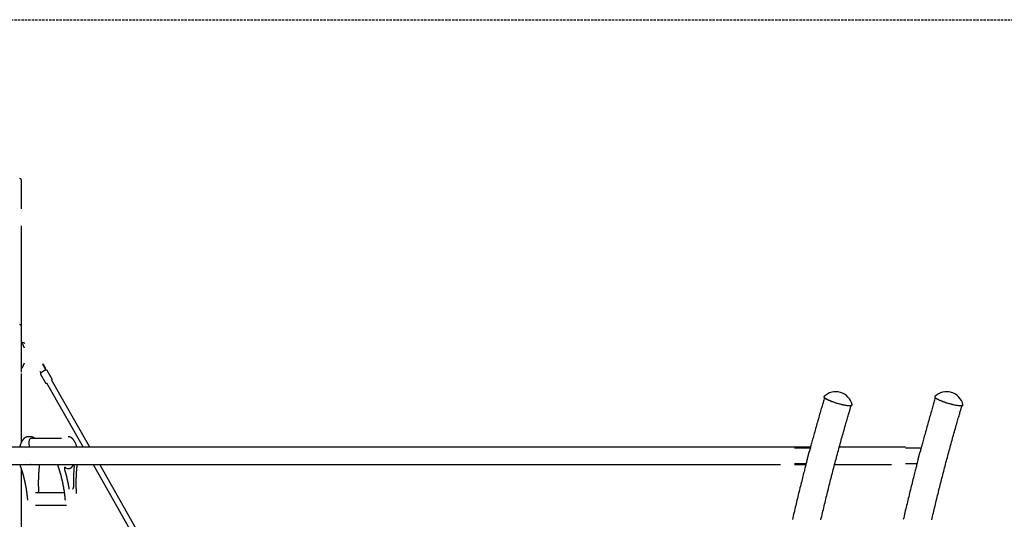
# Model space of a CAD drawing. Extents: x -4668 to 12200, y -2050 to 1923.
# Drawn here: x 6879 to 9579, y 382 to 1752 of the extents above; entities that cross this region are included whole.
import ezdxf

# ---------------------------------------------------------------- set-up
doc = ezdxf.new("R2010")
doc.units = 0
doc.linetypes.add('HIDDEN', pattern=[9.525, 6.35, -3.175])

msp = doc.modelspace()

# ---------------------------------------------------------------- linework, layer by layer
at = {"linetype": 'HIDDEN'}
msp.add_line((5188.5, 1752.4), (12099.5, 1752.4), dxfattribs=at)
at = {"color": 7, "linetype": 'Continuous'}
for p, q in [((6883.3, 1313), (6883.3, 1233.1)), ((6883.3, 1186.6), (6883.3, 1182.5)), ((6883.3, 1182.5), (6883.3, 912.3)), ((6883.3, 912.3), (6883.3, 832.4)), ((6883.8, 866.8), (6883.3, 866.5)), ((6883.8, 866.3), (6883.3, 866.3)), ((6884.6, 866.8), (6883.8, 866.8)), ((6883.8, 866.8), (6883.8, 866.3)), ((6884.8, 867), (6884.6, 866.8)), ((6884.6, 866.2), (6884.6, 866.8)), ((6884.8, 866.2), (6884.8, 867)), ((6893, 851.1), (6887.5, 863.9)), ((6883.3, 832.4), (6883.3, 785.9)), ((6887.5, 798.7), (6893, 811.5)), ((6883.3, 796.3), (6883.8, 796.3)), ((6936.9, 784.3), (6937.5, 783.1)), ((6936.9, 784.3), (6937.5, 783.1)), ((6949.6, 796.3), (6942.6, 808.8)), ((6949.5, 796.4), (6943, 807.8)), ((6943.3, 807.4), (6949.9, 795.8)), ((6948.8, 795.5), (6949.3, 795.8)), ((6951.4, 791), (6948.9, 795.5)), ((6949.3, 794.8), (6949.7, 795.1)), ((6949.7, 795.1), (6949.7, 795.1)), ((6951.4, 791), (6950.8, 792.2)), ((6951.4, 791), (6950.9, 791.9)), ((6968.2, 766.6), (6954.6, 790.5)), ((6883.3, 781.8), (6883.3, 591.8)), ((6936.4, 780.1), (6949.9, 756.2)), ((6952.6, 756.6), (7053.1, 580)), ((7071.5, 580), (6966.5, 764.5)), ((6967, 763.7), (6967.3, 764)), ((9085, 717.2), (9085.9, 715.6)), ((9389, 717.2), (9389.9, 715.6)), ((9159.6, 693.7), (9161.2, 694.5)), ((9463.6, 693.7), (9465.2, 694.5)), ((6909.1, 608.4), (6903.1, 608.4)), ((6994.4, 603.4), (6908.8, 603.4)), ((7427.3, 580), (6853.2, 580)), ((6904.7, 591.6), (6905.7, 580)), ((7033.9, 587.1), (7032.5, 590.4)), ((8301.3, 580), (7427.3, 580)), ((8875.4, 580), (8301.3, 580)), ((9004.4, 580), (8875.4, 580)), ((9048, 580), (9004.4, 580)), ((9047.2, 577.1), (9004.4, 577.1)), ((9179.4, 580), (9127, 580)), ((9308.4, 580), (9179.4, 580)), ((9351.2, 577.1), (9308.4, 577.1)), ((6853.2, 532), (7427.3, 532)), ((6883.3, 521.2), (6883.3, 195.8)), ((7011.7, 521), (7012.6, 521)), ((7014.2, 531), (7014.3, 531)), ((7080.4, 532), (7242, 247.8)), ((7261.6, 245.8), (7098.8, 532)), ((7427.3, 532), (8301.3, 532)), ((8301.3, 532), (8875.4, 532)), ((8875.4, 532), (8966, 532)), ((9004.4, 534.9), (9036, 534.9)), ((9004.4, 532), (9035.3, 532)), ((9114, 532), (9179.4, 532)), ((9179.4, 532), (9270, 532)), ((9308.4, 534.9), (9340, 534.9)), ((7001.6, 454.8), (6923, 454.8)), ((6923, 420.8), (7008.1, 420.8))]:
    msp.add_line(p, q, dxfattribs=at)
for points in [[(6935, 787.6), (6935.1, 787.4), (6935.1, 787.3), (6935.2, 787.2), (6935.3, 787), (6935.4, 786.9), (6935.4, 786.8), (6935.5, 786.6), (6935.6, 786.5), (6935.7, 786.4), (6935.8, 786.2), (6935.8, 786.1), (6935.9, 785.9), (6936, 785.8), (6936.1, 785.7), (6936.2, 785.5), (6936.2, 785.4), (6936.3, 785.2), (6936.4, 785.1), (6936.5, 785), (6936.6, 784.8), (6936.6, 784.7), (6936.7, 784.5), (6936.8, 784.4), (6936.9, 784.3)], [(6944, 787.7), (6943.9, 787.7), (6943.7, 787.6), (6943.6, 787.5), (6943.5, 787.4), (6943.3, 787.4), (6943.2, 787.3), (6943, 787.2), (6942.9, 787.1), (6942.8, 787), (6942.6, 786.9), (6942.5, 786.8), (6942.3, 786.7), (6942.2, 786.6), (6942, 786.5), (6941.8, 786.4), (6941.7, 786.3), (6941.5, 786.2), (6941.3, 786.1), (6941.2, 786), (6941, 785.9), (6940.8, 785.8), (6940.7, 785.7), (6940.5, 785.5), (6940.3, 785.4), (6940.2, 785.3), (6940, 785.2), (6939.9, 785.1), (6939.7, 785), (6939.6, 784.8), (6939.4, 784.7), (6939.3, 784.6), (6939.1, 784.5), (6939, 784.4), (6938.8, 784.3), (6938.7, 784.2), (6938.6, 784.1), (6938.4, 784), (6938.3, 783.8), (6938.2, 783.7), (6938.1, 783.6), (6937.9, 783.5), (6937.8, 783.4), (6937.7, 783.3), (6937.6, 783.2), (6937.5, 783.1), (6937.4, 783), (6937.3, 782.9), (6937.2, 782.8), (6937.1, 782.7), (6937, 782.6), (6937, 782.5), (6936.9, 782.4), (6936.8, 782.3), (6936.8, 782.2), (6936.7, 782.2), (6936.6, 782.1), (6936.6, 782), (6936.5, 781.9), (6936.5, 781.8), (6936.4, 781.7), (6936.4, 781.7), (6936.4, 781.6), (6936.3, 781.5), (6936.3, 781.4), (6936.3, 781.3), (6936.2, 781.3), (6936.2, 781.2), (6936.2, 781.1), (6936.2, 781), (6936.2, 781), (6936.2, 780.9), (6936.2, 780.8), (6936.2, 780.7), (6936.2, 780.7), (6936.2, 780.6), (6936.2, 780.6), (6936.2, 780.5), (6936.2, 780.4), (6936.2, 780.4), (6936.2, 780.3), (6936.2, 780.3), (6936.3, 780.3), (6936.3, 780.2), (6936.3, 780.2), (6936.3, 780.2), (6936.3, 780.2), (6936.4, 780.1), (6936.4, 780.1)], [(6954.6, 790.5), (6954.6, 790.5), (6954.5, 790.6), (6954.5, 790.6), (6954.5, 790.7), (6954.5, 790.7), (6954.4, 790.7), (6954.4, 790.8), (6954.4, 790.8), (6954.3, 790.9), (6954.3, 790.9), (6954.2, 790.9), (6954.2, 791), (6954.1, 791), (6954.1, 791), (6954, 791.1), (6954, 791.1), (6953.9, 791.1), (6953.8, 791.1), (6953.8, 791.2), (6953.7, 791.2), (6953.6, 791.2), (6953.6, 791.2), (6953.5, 791.2), (6953.4, 791.2), (6953.3, 791.3), (6953.2, 791.3), (6953.2, 791.3), (6953.1, 791.3), (6953, 791.3), (6952.9, 791.3), (6952.8, 791.3), (6952.7, 791.3), (6952.6, 791.3), (6952.5, 791.2), (6952.4, 791.2), (6952.3, 791.2), (6952.1, 791.2), (6952, 791.2), (6951.9, 791.1), (6951.8, 791.1), (6951.6, 791.1), (6951.5, 791), (6951.3, 791), (6951.2, 791), (6951, 790.9), (6950.9, 790.9), (6950.7, 790.8), (6950.6, 790.8), (6950.4, 790.7), (6950.2, 790.7), (6950.1, 790.6), (6949.9, 790.6), (6949.7, 790.5), (6949.6, 790.4), (6949.4, 790.4), (6949.2, 790.3), (6949, 790.2), (6948.8, 790.1), (6948.7, 790.1), (6948.5, 790), (6948.3, 789.9), (6948.1, 789.8), (6947.9, 789.8), (6947.7, 789.7), (6947.6, 789.6), (6947.4, 789.5), (6947.2, 789.4), (6947, 789.3), (6946.8, 789.2), (6946.6, 789.1), (6946.4, 789.1), (6946.3, 789), (6946.1, 788.9), (6945.9, 788.8), (6945.8, 788.7), (6945.6, 788.6), (6945.4, 788.5), (6945.3, 788.5), (6945.1, 788.4), (6945, 788.3), (6944.9, 788.2), (6944.7, 788.2), (6944.6, 788.1), (6944.5, 788), (6944.4, 787.9), (6944.2, 787.9), (6944.1, 787.8), (6944, 787.7)], [(6950.9, 791.9), (6950.9, 792), (6950.8, 792.1), (6950.8, 792.2), (6950.7, 792.3), (6950.7, 792.4), (6950.6, 792.5), (6950.6, 792.6), (6950.5, 792.7), (6950.4, 792.8), (6950.4, 792.9), (6950.3, 793), (6950.3, 793.1), (6950.2, 793.2), (6950.1, 793.4), (6950, 793.5), (6950, 793.6), (6949.9, 793.7), (6949.8, 793.9), (6949.8, 794), (6949.7, 794.1), (6949.6, 794.3), (6949.5, 794.4), (6949.5, 794.5), (6949.4, 794.7), (6949.3, 794.8), (6949.3, 794.9), (6949.2, 795), (6949.1, 795.1), (6949.1, 795.2), (6949, 795.3), (6948.9, 795.5), (6948.9, 795.6)], [(6950.8, 792.2), (6950.7, 792.3), (6950.7, 792.4), (6950.6, 792.5), (6950.5, 792.6), (6950.5, 792.8), (6950.4, 792.9), (6950.3, 793), (6950.2, 793.1), (6950.2, 793.3), (6950.1, 793.4), (6950, 793.5), (6949.9, 793.7), (6949.8, 793.8), (6949.8, 794), (6949.7, 794.1), (6949.6, 794.3), (6949.5, 794.4), (6949.4, 794.6), (6949.3, 794.7), (6949.2, 794.9), (6949.1, 795), (6949.1, 795.2), (6949, 795.4), (6948.9, 795.5)], [(6949.3, 795.8), (6949.3, 795.8), (6949.3, 795.8), (6949.3, 795.8), (6949.4, 795.8), (6949.4, 795.8), (6949.4, 795.8), (6949.4, 795.9), (6949.4, 795.9), (6949.4, 795.9), (6949.5, 795.9), (6949.5, 795.9), (6949.5, 795.9), (6949.5, 796), (6949.5, 796), (6949.5, 796), (6949.5, 796), (6949.5, 796), (6949.5, 796), (6949.5, 796.1), (6949.5, 796.1), (6949.5, 796.1), (6949.5, 796.1), (6949.5, 796.1), (6949.6, 796.2), (6949.6, 796.2), (6949.6, 796.2), (6949.6, 796.2), (6949.6, 796.2), (6949.5, 796.3), (6949.5, 796.3), (6949.5, 796.3), (6949.5, 796.3), (6949.5, 796.3), (6949.5, 796.3), (6949.5, 796.4), (6949.5, 796.4), (6949.5, 796.4), (6949.5, 796.4), (6949.5, 796.4), (6949.5, 796.4)], [(6949.3, 795.8), (6949.3, 795.8), (6949.3, 795.8)], [(6949.9, 795.9), (6949.9, 795.9), (6949.9, 795.9), (6949.8, 795.9), (6949.8, 795.9), (6949.8, 796), (6949.8, 796), (6949.8, 796), (6949.8, 796), (6949.8, 796.1), (6949.7, 796.1), (6949.7, 796.1), (6949.7, 796.2), (6949.7, 796.2), (6949.7, 796.2), (6949.7, 796.3), (6949.6, 796.3)], [(6949.7, 795.1), (6949.7, 795.1), (6949.8, 795.1), (6949.8, 795.1), (6949.8, 795.1), (6949.8, 795.1), (6949.8, 795.1), (6949.8, 795.1), (6949.8, 795.2), (6949.8, 795.2), (6949.8, 795.2), (6949.9, 795.2), (6949.9, 795.2), (6949.9, 795.2), (6949.9, 795.2), (6949.9, 795.2), (6949.9, 795.3), (6949.9, 795.3), (6949.9, 795.3), (6949.9, 795.3), (6949.9, 795.3), (6949.9, 795.3), (6950, 795.3), (6950, 795.4), (6950, 795.4), (6950, 795.4), (6950, 795.4), (6950, 795.4), (6950, 795.4), (6950, 795.4), (6950, 795.5), (6950, 795.5), (6950, 795.5), (6950, 795.5), (6950, 795.5), (6950, 795.5), (6950, 795.5), (6950, 795.6), (6950, 795.6), (6950, 795.6), (6950, 795.6), (6950, 795.6), (6950, 795.6), (6950, 795.6), (6950, 795.6), (6950, 795.6), (6950, 795.6), (6950, 795.6), (6950, 795.7), (6950, 795.7), (6950, 795.7), (6950, 795.7), (6950, 795.7), (6950, 795.7), (6950, 795.7), (6950, 795.7), (6950, 795.7), (6950, 795.7), (6950, 795.7), (6949.9, 795.7), (6949.9, 795.7), (6949.9, 795.7), (6949.9, 795.7), (6949.9, 795.7), (6949.9, 795.7), (6949.9, 795.7), (6949.9, 795.7), (6949.9, 795.7), (6949.9, 795.7), (6949.9, 795.7), (6949.9, 795.8), (6949.9, 795.8), (6949.9, 795.8), (6949.9, 795.8), (6949.9, 795.8), (6949.9, 795.8), (6949.9, 795.8), (6949.9, 795.8), (6949.9, 795.8), (6949.9, 795.8), (6949.9, 795.8), (6949.9, 795.8), (6949.9, 795.8), (6949.9, 795.8), (6949.9, 795.8), (6949.9, 795.8), (6949.9, 795.8), (6949.9, 795.9), (6949.9, 795.9)], [(6950, 756.3), (6950, 756.2), (6950, 756.1), (6950.1, 756.1), (6950.1, 756), (6950.2, 755.9), (6950.2, 755.9), (6950.3, 755.8), (6950.4, 755.8), (6950.4, 755.8), (6950.5, 755.7), (6950.5, 755.7), (6950.6, 755.6), (6950.7, 755.6), (6950.7, 755.6), (6950.8, 755.6), (6950.9, 755.6), (6951, 755.5), (6951, 755.5), (6951.1, 755.5), (6951.2, 755.5), (6951.3, 755.5), (6951.3, 755.5), (6951.4, 755.5), (6951.5, 755.5), (6951.6, 755.5), (6951.7, 755.5), (6951.8, 755.5), (6951.9, 755.5), (6951.9, 755.5), (6952, 755.5), (6952.1, 755.5), (6952.2, 755.5), (6952.3, 755.5), (6952.4, 755.6), (6952.6, 755.6), (6952.7, 755.6), (6952.8, 755.6), (6952.9, 755.7), (6953, 755.7), (6953.1, 755.7)], [(6967.5, 764.2), (6967.6, 764.2), (6967.6, 764.3), (6967.7, 764.3), (6967.7, 764.4), (6967.8, 764.4), (6967.8, 764.5), (6967.8, 764.5), (6967.9, 764.6), (6967.9, 764.6), (6968, 764.7), (6968, 764.7), (6968, 764.8), (6968.1, 764.8), (6968.1, 764.9), (6968.1, 765), (6968.1, 765), (6968.2, 765.1), (6968.2, 765.2), (6968.2, 765.3), (6968.3, 765.3), (6968.3, 765.4), (6968.3, 765.5), (6968.3, 765.6), (6968.3, 765.6), (6968.4, 765.7), (6968.4, 765.8), (6968.4, 765.9), (6968.4, 765.9), (6968.4, 766), (6968.4, 766.1), (6968.4, 766.1), (6968.4, 766.2), (6968.3, 766.2), (6968.3, 766.3), (6968.3, 766.4), (6968.3, 766.4), (6968.2, 766.5), (6968.2, 766.5), (6968.2, 766.6), (6968.2, 766.6)], [(9086.2, 715.3), (9085.2, 712.2), (9084.3, 709), (9083.4, 705.8), (9082.4, 702.6), (9081.5, 699.4), (9080.5, 696), (9079.5, 692.6), (9078.5, 689.1), (9077.4, 685.5), (9076.4, 681.9), (9075.3, 678.1), (9074.2, 674.2), (9073, 670.2), (9071.8, 666.1), (9070.6, 661.9), (9069.4, 657.6), (9068.2, 653.2), (9066.9, 648.8), (9065.6, 644.3), (9064.4, 639.7), (9063.1, 635.2), (9061.8, 630.7), (9060.6, 626.3), (9059.4, 621.9), (9058.2, 617.7), (9057.1, 613.6), (9055.9, 609.5), (9054.9, 605.6), (9053.8, 601.8), (9052.8, 598.2), (9051.9, 594.6), (9050.9, 591.1), (9050, 587.8), (9049.1, 584.5), (9048.3, 581.4), (9047.5, 578.3), (9046.7, 575.2), (9045.9, 572.2), (9045.1, 569.3), (9044.3, 566.3)], [(9085.1, 718.9), (9084.8, 718.4), (9084.7, 717.8), (9085, 717.1), (9085.7, 716.3), (9086.6, 715.4), (9087.9, 714.4), (9089.5, 713.4), (9091.4, 712.3), (9093.5, 711.2), (9096, 710), (9098.6, 708.8), (9101.5, 707.6), (9104.6, 706.3), (9107.9, 705.1), (9111.2, 703.9), (9114.7, 702.7), (9118.3, 701.6), (9121.9, 700.5), (9125.5, 699.5), (9129.2, 698.5), (9132.7, 697.6), (9136.2, 696.8), (9139.5, 696), (9142.8, 695.4), (9145.8, 694.9), (9148.7, 694.4), (9151.3, 694.1), (9153.7, 693.9), (9155.8, 693.8), (9157.7, 693.8), (9159.2, 694), (9160.4, 694.2), (9161.3, 694.6), (9161.9, 695.1), (9162.1, 695.6), (9162.1, 696)], [(9159.6, 693.7), (9158.7, 693.4), (9157.5, 693.1), (9155.9, 693), (9154.1, 693), (9152, 693.1), (9149.6, 693.4), (9146.9, 693.7), (9144.1, 694.1), (9141, 694.7), (9137.8, 695.3), (9134.5, 696.1), (9131.1, 696.9), (9127.5, 697.8), (9124, 698.8), (9120.4, 699.8), (9116.9, 700.9), (9113.4, 702.1), (9110, 703.2), (9106.7, 704.4), (9103.6, 705.6), (9100.7, 706.8), (9097.9, 708), (9095.4, 709.2), (9093.1, 710.3), (9091.1, 711.4), (9089.4, 712.5)], [(9390.2, 715.3), (9389.2, 712.2), (9388.3, 709), (9387.4, 705.8), (9386.4, 702.6), (9385.5, 699.4), (9384.5, 696), (9383.5, 692.6), (9382.5, 689.1), (9381.4, 685.5), (9380.4, 681.9), (9379.3, 678.1), (9378.2, 674.2), (9377, 670.2), (9375.8, 666.1), (9374.6, 661.9), (9373.4, 657.6), (9372.2, 653.2), (9370.9, 648.8), (9369.6, 644.3), (9368.4, 639.7), (9367.1, 635.2), (9365.8, 630.7), (9364.6, 626.3), (9363.4, 621.9), (9362.2, 617.7), (9361.1, 613.6), (9359.9, 609.5), (9358.9, 605.6), (9357.8, 601.8), (9356.8, 598.2), (9355.9, 594.6), (9354.9, 591.1), (9354, 587.8), (9353.1, 584.5), (9352.3, 581.4), (9351.5, 578.3), (9350.7, 575.2), (9349.9, 572.2), (9349.1, 569.3), (9348.3, 566.3)], [(9389.1, 718.9), (9388.8, 718.4), (9388.7, 717.8), (9389, 717.1), (9389.7, 716.3), (9390.6, 715.4), (9391.9, 714.4), (9393.5, 713.4), (9395.4, 712.3), (9397.5, 711.2), (9400, 710), (9402.6, 708.8), (9405.5, 707.6), (9408.6, 706.3), (9411.9, 705.1), (9415.2, 703.9), (9418.7, 702.7), (9422.3, 701.6), (9425.9, 700.5), (9429.5, 699.5), (9433.2, 698.5), (9436.7, 697.6), (9440.2, 696.8), (9443.5, 696), (9446.8, 695.4), (9449.8, 694.9), (9452.7, 694.4), (9455.3, 694.1), (9457.7, 693.9), (9459.8, 693.8), (9461.7, 693.8), (9463.2, 694), (9464.4, 694.2), (9465.3, 694.6), (9465.9, 695.1), (9466.1, 695.6), (9466.1, 696)], [(9463.6, 693.7), (9462.7, 693.4), (9461.5, 693.1), (9459.9, 693), (9458.1, 693), (9456, 693.1), (9453.6, 693.4), (9450.9, 693.7), (9448.1, 694.1), (9445, 694.7), (9441.8, 695.3), (9438.5, 696.1), (9435.1, 696.9), (9431.5, 697.8), (9428, 698.8), (9424.4, 699.8), (9420.9, 700.9), (9417.4, 702.1), (9414, 703.2), (9410.7, 704.4), (9407.6, 705.6), (9404.7, 706.8), (9401.9, 708), (9399.4, 709.2), (9397.1, 710.3), (9395.1, 711.4), (9393.4, 712.5)], [(9076.3, 380.4), (9077.4, 385.2), (9078.6, 390), (9079.7, 394.8), (9080.8, 399.5), (9082, 404.3), (9083.1, 409.1), (9084.2, 413.8), (9085.4, 418.6), (9086.5, 423.4), (9087.7, 428.1), (9088.8, 432.9), (9090, 437.7), (9091.2, 442.4), (9092.4, 447.2), (9093.5, 451.9), (9094.7, 456.7), (9095.9, 461.4), (9097.1, 466.2), (9098.3, 470.9), (9099.5, 475.7), (9100.7, 480.4), (9101.9, 485.2), (9103.1, 489.9), (9104.3, 494.7), (9105.5, 499.4), (9106.7, 504.2), (9108, 508.9), (9109.2, 513.6), (9110.4, 518.4), (9111.7, 523.1), (9112.9, 527.8), (9114.1, 532.6), (9115.4, 537.3), (9116.7, 542), (9117.9, 546.8), (9119.2, 551.5), (9120.4, 556.2), (9121.7, 560.9), (9123, 565.7), (9124.3, 570.4), (9125.5, 575.1), (9126.8, 579.8), (9128.1, 584.5), (9129.4, 589.2), (9130.7, 594), (9132, 598.7), (9133.3, 603.3), (9134.6, 608), (9135.9, 612.7), (9137.2, 617.4), (9138.5, 622), (9139.8, 626.6), (9141.1, 631.1), (9142.3, 635.5), (9143.6, 639.8), (9144.8, 644), (9145.9, 648.1), (9147.1, 652), (9148.1, 655.8), (9149.2, 659.4), (9150.2, 662.8), (9151.1, 666.1), (9152, 669.2), (9152.9, 672.2), (9153.7, 675), (9154.5, 677.7), (9155.3, 680.2), (9156, 682.6), (9156.7, 684.9), (9157.3, 687.2), (9158, 689.4), (9158.6, 691.5), (9159.2, 693.6)], [(9380.3, 380.4), (9381.4, 385.2), (9382.6, 390), (9383.7, 394.8), (9384.8, 399.5), (9386, 404.3), (9387.1, 409.1), (9388.2, 413.8), (9389.4, 418.6), (9390.5, 423.4), (9391.7, 428.1), (9392.8, 432.9), (9394, 437.7), (9395.2, 442.4), (9396.4, 447.2), (9397.5, 451.9), (9398.7, 456.7), (9399.9, 461.4), (9401.1, 466.2), (9402.3, 470.9), (9403.5, 475.7), (9404.7, 480.4), (9405.9, 485.2), (9407.1, 489.9), (9408.3, 494.7), (9409.5, 499.4), (9410.7, 504.2), (9412, 508.9), (9413.2, 513.6), (9414.4, 518.4), (9415.7, 523.1), (9416.9, 527.8), (9418.1, 532.6), (9419.4, 537.3), (9420.7, 542), (9421.9, 546.8), (9423.2, 551.5), (9424.4, 556.2), (9425.7, 560.9), (9427, 565.7), (9428.3, 570.4), (9429.5, 575.1), (9430.8, 579.8), (9432.1, 584.5), (9433.4, 589.2), (9434.7, 594), (9436, 598.7), (9437.3, 603.3), (9438.6, 608), (9439.9, 612.7), (9441.2, 617.4), (9442.5, 622), (9443.8, 626.6), (9445.1, 631.1), (9446.3, 635.5), (9447.6, 639.8), (9448.8, 644), (9449.9, 648.1), (9451.1, 652), (9452.1, 655.8), (9453.2, 659.4), (9454.2, 662.8), (9455.1, 666.1), (9456, 669.2), (9456.9, 672.2), (9457.7, 675), (9458.5, 677.7), (9459.3, 680.2), (9460, 682.6), (9460.7, 684.9), (9461.3, 687.2), (9462, 689.4), (9462.6, 691.5), (9463.2, 693.6)], [(6903.1, 608.4), (6902.8, 608.4), (6902.6, 608.4), (6902.4, 608.4), (6902.1, 608.4), (6901.9, 608.4), (6901.6, 608.4), (6901.4, 608.3), (6901.1, 608.3), (6900.9, 608.3), (6900.6, 608.2), (6900.4, 608.2), (6900.1, 608.1), (6899.9, 608.1), (6899.6, 608), (6899.4, 608), (6899.1, 607.9), (6898.8, 607.8), (6898.6, 607.7), (6898.3, 607.7), (6898.1, 607.6), (6897.8, 607.5), (6897.5, 607.4), (6897.3, 607.3), (6897, 607.2), (6896.8, 607.1), (6896.5, 607), (6896.2, 606.8), (6896, 606.7), (6895.7, 606.6), (6895.5, 606.4), (6895.2, 606.3), (6895, 606.2), (6894.7, 606), (6894.5, 605.9), (6894.2, 605.7), (6894, 605.5), (6893.7, 605.4), (6893.5, 605.2), (6893.2, 605), (6893, 604.8), (6892.7, 604.6), (6892.5, 604.5), (6892.3, 604.3), (6892, 604.1), (6891.8, 603.9), (6891.5, 603.6), (6891.3, 603.4), (6891.1, 603.2), (6890.8, 603), (6890.6, 602.8), (6890.4, 602.5), (6890.1, 602.3), (6889.9, 602), (6889.7, 601.8), (6889.4, 601.5), (6889.2, 601.3), (6889, 601), (6888.8, 600.8), (6888.5, 600.5), (6888.3, 600.2), (6888.1, 599.9), (6887.9, 599.7), (6887.7, 599.4), (6887.5, 599.1), (6887.3, 598.8), (6887, 598.5), (6886.8, 598.2), (6886.6, 597.9), (6886.4, 597.6), (6886.2, 597.3), (6886, 596.9), (6885.8, 596.6), (6885.6, 596.3), (6885.4, 596), (6885.2, 595.6), (6885.1, 595.3), (6884.9, 595), (6884.7, 594.6), (6884.5, 594.3), (6884.3, 593.9), (6884.1, 593.6), (6884, 593.2), (6883.8, 592.8), (6883.6, 592.5), (6883.4, 592.1), (6883.3, 591.7), (6883.1, 591.4), (6882.9, 591), (6882.8, 590.6), (6882.6, 590.2), (6882.5, 589.8), (6882.3, 589.4), (6882.1, 589), (6882, 588.7), (6881.8, 588.3), (6881.7, 587.9), (6881.6, 587.5), (6881.4, 587), (6881.3, 586.6), (6881.1, 586.2), (6881, 585.8), (6880.9, 585.5), (6880.8, 585.1), (6880.6, 584.7), (6880.5, 584.3), (6880.4, 584), (6880.3, 583.6), (6880.2, 583.3), (6880.1, 583), (6880, 582.7), (6880, 582.4), (6879.9, 582.1), (6879.8, 581.8), (6879.8, 581.5), (6879.7, 581.2), (6879.6, 581), (6879.6, 580.7), (6879.5, 580.5), (6879.5, 580.2), (6879.4, 580)], [(6910.8, 603.4), (6910.8, 603.4), (6909.8, 603.7), (6908.8, 603.5), (6907.9, 603), (6907, 602.1), (6906.2, 600.8), (6905.5, 599.3), (6905, 597.6), (6904.7, 595.6), (6904.6, 593.6), (6904.7, 591.6)], [(6920.8, 603.4), (6920.7, 603.6), (6920.6, 603.7), (6920.4, 603.8), (6920.3, 603.9), (6920.2, 604.1), (6920, 604.2), (6919.9, 604.3), (6919.7, 604.5), (6919.5, 604.6), (6919.4, 604.7), (6919.2, 604.9), (6919, 605), (6918.8, 605.1), (6918.6, 605.3), (6918.4, 605.4), (6918.1, 605.6), (6917.9, 605.7), (6917.7, 605.9), (6917.4, 606), (6917.1, 606.2), (6916.9, 606.3), (6916.6, 606.5), (6916.4, 606.6), (6916.1, 606.8), (6915.8, 606.9), (6915.5, 607), (6915.3, 607.1), (6915, 607.2), (6914.7, 607.4), (6914.5, 607.5), (6914.2, 607.6), (6913.9, 607.7), (6913.6, 607.7), (6913.4, 607.8), (6913.1, 607.9), (6912.8, 608), (6912.6, 608), (6912.3, 608.1), (6912, 608.1), (6911.8, 608.2), (6911.6, 608.2), (6911.3, 608.3), (6911.1, 608.3), (6910.9, 608.3), (6910.7, 608.4), (6910.5, 608.4), (6910.3, 608.4), (6910.2, 608.4), (6910, 608.4), (6909.8, 608.4), (6909.7, 608.4), (6909.6, 608.4), (6909.4, 608.4), (6909.3, 608.4), (6909.1, 608.4), (6909, 608.4)], [(6910, 603.4), (6910, 603.4), (6909.3, 603.6)], [(7032.5, 590.4), (7032.4, 590.7), (7032.3, 591), (7032.2, 591.2), (7032.1, 591.5), (7031.9, 591.8), (7031.8, 592), (7031.7, 592.3), (7031.6, 592.6), (7031.4, 592.9), (7031.3, 593.2), (7031.2, 593.4), (7031, 593.7), (7030.8, 594), (7030.7, 594.4), (7030.5, 594.7), (7030.4, 595), (7030.2, 595.3), (7030, 595.6), (7029.8, 595.9), (7029.6, 596.3), (7029.4, 596.6), (7029.2, 596.9), (7029, 597.2), (7028.8, 597.5), (7028.6, 597.9), (7028.4, 598.2), (7028.2, 598.5), (7028, 598.8), (7027.8, 599.1), (7027.5, 599.4), (7027.3, 599.7), (7027.1, 600), (7026.9, 600.2), (7026.7, 600.5), (7026.4, 600.8), (7026.2, 601.1), (7026, 601.3), (7025.7, 601.6), (7025.5, 601.9), (7025.3, 602.1), (7025, 602.4), (7024.8, 602.6), (7024.6, 602.8), (7024.3, 603.1), (7024.1, 603.3), (7023.8, 603.5), (7023.6, 603.8), (7023.3, 604), (7023.1, 604.2), (7022.8, 604.4), (7022.6, 604.6), (7022.3, 604.8), (7022.1, 605), (7021.8, 605.2), (7021.5, 605.3), (7021.3, 605.5), (7021, 605.7), (7020.7, 605.9), (7020.5, 606), (7020.2, 606.2), (7019.9, 606.3), (7019.7, 606.5), (7019.4, 606.6), (7019.1, 606.8), (7018.9, 606.9), (7018.6, 607), (7018.3, 607.1), (7018.1, 607.2), (7017.8, 607.4), (7017.5, 607.5), (7017.2, 607.6), (7017, 607.7), (7016.7, 607.7), (7016.4, 607.8), (7016.1, 607.9), (7015.9, 608), (7015.6, 608), (7015.4, 608.1), (7015.1, 608.1), (7014.9, 608.2), (7014.6, 608.2), (7014.4, 608.3), (7014.2, 608.3), (7014, 608.3), (7013.8, 608.4), (7013.6, 608.4), (7013.4, 608.4), (7013.2, 608.4), (7013.1, 608.4), (7012.9, 608.4), (7012.8, 608.4), (7012.6, 608.4), (7012.5, 608.4), (7012.3, 608.4), (7012.2, 608.4), (7012.1, 608.4)], [(7036.4, 580), (7036.3, 580.4), (7036.2, 580.8), (7036, 581.2), (7035.9, 581.6), (7035.8, 581.9), (7035.7, 582.3), (7035.6, 582.7), (7035.5, 583), (7035.4, 583.4), (7035.2, 583.7), (7035.1, 584), (7035, 584.3), (7034.9, 584.6), (7034.8, 584.9), (7034.7, 585.1), (7034.6, 585.4), (7034.5, 585.6), (7034.4, 585.9), (7034.3, 586.1), (7034.3, 586.3), (7034.2, 586.5), (7034.1, 586.7), (7034, 586.9), (7033.9, 587.1)], [(9038.9, 545.9), (9038.9, 546.1), (9039, 546.3), (9039, 546.6), (9039.1, 546.8), (9039.2, 547), (9039.2, 547.3), (9039.3, 547.5), (9039.4, 547.8), (9039.4, 548.1), (9039.5, 548.4), (9039.6, 548.7), (9039.7, 549), (9039.8, 549.3), (9039.9, 549.7), (9040, 550), (9040.1, 550.4), (9040.2, 550.8), (9040.3, 551.2), (9040.4, 551.6), (9040.6, 552), (9040.7, 552.4), (9040.8, 552.8), (9040.9, 553.2), (9041, 553.6), (9041.1, 554), (9041.2, 554.4), (9041.3, 554.8), (9041.5, 555.3), (9041.6, 555.7), (9041.7, 556.1), (9041.8, 556.5), (9041.9, 556.9), (9042, 557.3), (9042.1, 557.7), (9042.2, 558.1), (9042.3, 558.6), (9042.4, 559), (9042.5, 559.4), (9042.6, 559.8), (9042.7, 560.2), (9042.8, 560.6), (9042.9, 561), (9043, 561.4), (9043.1, 561.8), (9043.2, 562.2), (9043.3, 562.6), (9043.4, 562.9), (9043.5, 563.3), (9043.6, 563.7), (9043.7, 564), (9043.8, 564.4), (9043.8, 564.7), (9043.9, 565), (9044, 565.4), (9044.1, 565.7), (9044.2, 566), (9044.2, 566.2), (9044.3, 566.5), (9044.4, 566.8), (9044.5, 567.1), (9044.5, 567.3), (9044.6, 567.6), (9044.7, 567.8), (9044.8, 568.1)], [(9342.9, 545.9), (9342.9, 546.1), (9343, 546.3), (9343, 546.6), (9343.1, 546.8), (9343.2, 547), (9343.2, 547.3), (9343.3, 547.5), (9343.4, 547.8), (9343.4, 548.1), (9343.5, 548.4), (9343.6, 548.7), (9343.7, 549), (9343.8, 549.3), (9343.9, 549.7), (9344, 550), (9344.1, 550.4), (9344.2, 550.8), (9344.3, 551.2), (9344.4, 551.6), (9344.6, 552), (9344.7, 552.4), (9344.8, 552.8), (9344.9, 553.2), (9345, 553.6), (9345.1, 554), (9345.2, 554.4), (9345.3, 554.8), (9345.5, 555.3), (9345.6, 555.7), (9345.7, 556.1), (9345.8, 556.5), (9345.9, 556.9), (9346, 557.3), (9346.1, 557.7), (9346.2, 558.1), (9346.3, 558.6), (9346.4, 559), (9346.5, 559.4), (9346.6, 559.8), (9346.7, 560.2), (9346.8, 560.6), (9346.9, 561), (9347, 561.4), (9347.1, 561.8), (9347.2, 562.2), (9347.3, 562.6), (9347.4, 562.9), (9347.5, 563.3), (9347.6, 563.7), (9347.7, 564), (9347.8, 564.4), (9347.8, 564.7), (9347.9, 565), (9348, 565.4), (9348.1, 565.7), (9348.2, 566), (9348.2, 566.2), (9348.3, 566.5), (9348.4, 566.8), (9348.5, 567.1), (9348.5, 567.3), (9348.6, 567.6), (9348.7, 567.8), (9348.8, 568.1)], [(9039.1, 546.8), (9038.6, 545), (9038.2, 543.2), (9037.7, 541.4), (9037.2, 539.4), (9036.6, 537.4), (9036.1, 535.3), (9035.5, 533), (9034.8, 530.6), (9034.1, 527.9), (9033.4, 525.1), (9032.6, 522.1), (9031.8, 518.9), (9031, 515.5), (9030.1, 512), (9029.1, 508.2), (9028.1, 504.3), (9027.1, 500.1), (9026, 495.8), (9024.9, 491.4), (9023.7, 486.9), (9022.5, 482.2), (9021.4, 477.5), (9020.2, 472.7), (9019, 467.9), (9017.8, 463.1), (9016.6, 458.3), (9015.4, 453.5), (9014.3, 448.7), (9013.1, 443.9), (9011.9, 439.1), (9010.8, 434.3), (9009.6, 429.5), (9008.5, 424.7), (9007.3, 419.9), (9006.2, 415.1), (9005.1, 410.3), (9003.9, 405.5), (9002.8, 400.6), (9001.7, 395.8), (9000.5, 391), (8999.4, 386.2), (8998.3, 381.4)], [(9343.1, 546.8), (9342.6, 545), (9342.2, 543.2), (9341.7, 541.4), (9341.2, 539.4), (9340.6, 537.4), (9340.1, 535.3), (9339.5, 533), (9338.8, 530.6), (9338.1, 527.9), (9337.4, 525.1), (9336.6, 522.1), (9335.8, 518.9), (9335, 515.5), (9334.1, 512), (9333.1, 508.2), (9332.1, 504.3), (9331.1, 500.1), (9330, 495.8), (9328.9, 491.4), (9327.7, 486.9), (9326.5, 482.2), (9325.4, 477.5), (9324.2, 472.7), (9323, 467.9), (9321.8, 463.1), (9320.6, 458.3), (9319.4, 453.5), (9318.3, 448.7), (9317.1, 443.9), (9315.9, 439.1), (9314.8, 434.3), (9313.6, 429.5), (9312.5, 424.7), (9311.3, 419.9), (9310.2, 415.1), (9309.1, 410.3), (9307.9, 405.5), (9306.8, 400.6), (9305.7, 395.8), (9304.5, 391), (9303.4, 386.2), (9302.3, 381.4)], [(6879.7, 532), (6879.8, 531.7), (6879.9, 531.4), (6880, 531), (6880.1, 530.7), (6880.2, 530.4), (6880.3, 530.1), (6880.4, 529.8), (6880.4, 529.6), (6880.5, 529.3), (6880.6, 529.1), (6880.7, 528.8), (6880.8, 528.6), (6880.9, 528.4), (6880.9, 528.1), (6881, 527.9), (6881.1, 527.7)], [(6881.1, 527.7), (6881.3, 527.1), (6881.5, 526.5), (6881.7, 526), (6881.9, 525.4), (6882.1, 524.7), (6882.4, 524.1), (6882.6, 523.5), (6882.8, 522.8), (6883, 522.2), (6883.3, 521.5), (6883.5, 520.8), (6883.7, 520), (6884, 519.3), (6884.2, 518.5), (6884.5, 517.7), (6884.7, 516.9), (6885, 516.1), (6885.3, 515.3), (6885.5, 514.4), (6885.8, 513.5), (6886.1, 512.6), (6886.3, 511.8), (6886.6, 510.9), (6886.9, 509.9), (6887.1, 509), (6887.4, 508.1), (6887.7, 507.2), (6887.9, 506.3), (6888.2, 505.4), (6888.4, 504.5), (6888.7, 503.5), (6888.9, 502.6), (6889.2, 501.7), (6889.4, 500.8), (6889.7, 499.8), (6889.9, 498.9), (6890.2, 498), (6890.4, 497), (6890.6, 496.1), (6890.9, 495.1), (6891.1, 494.2), (6891.3, 493.2), (6891.6, 492.3), (6891.8, 491.3), (6892, 490.4), (6892.2, 489.4), (6892.5, 488.5), (6892.7, 487.5), (6892.9, 486.5), (6893.1, 485.6), (6893.3, 484.6), (6893.5, 483.6), (6893.7, 482.7), (6893.9, 481.7), (6894.1, 480.7), (6894.3, 479.7), (6894.5, 478.8), (6894.7, 477.8), (6894.9, 476.8), (6895.1, 475.8), (6895.3, 474.8), (6895.5, 473.8), (6895.6, 472.9), (6895.8, 471.9), (6896, 470.9), (6896.2, 469.9), (6896.3, 468.9), (6896.5, 467.9), (6896.7, 466.9), (6896.9, 465.9), (6897, 464.9), (6897.2, 463.9), (6897.3, 462.9), (6897.5, 461.9), (6897.6, 460.9), (6897.8, 459.8), (6898, 458.8), (6898.1, 457.8), (6898.2, 456.8), (6898.4, 455.8), (6898.5, 454.8), (6898.7, 453.8), (6898.8, 452.7), (6898.9, 451.7), (6899.1, 450.7), (6899.2, 449.7), (6899.3, 448.8), (6899.4, 447.8), (6899.5, 446.8), (6899.6, 445.9), (6899.8, 445), (6899.9, 444.1), (6900, 443.2), (6900, 442.3), (6900.1, 441.4), (6900.2, 440.6), (6900.3, 439.8), (6900.4, 439), (6900.5, 438.2), (6900.5, 437.4), (6900.6, 436.6), (6900.7, 435.8), (6900.8, 435), (6900.8, 434.3)], [(6911.3, 531), (6911.2, 531), (6911.1, 531), (6910.9, 531), (6910.8, 531.1), (6910.6, 531.1), (6910.5, 531.1), (6910.4, 531.1), (6910.2, 531.1), (6910.1, 531.2), (6910, 531.2), (6909.8, 531.2), (6909.7, 531.3), (6909.6, 531.3), (6909.4, 531.4), (6909.3, 531.4), (6909.2, 531.5), (6909.1, 531.5), (6908.9, 531.6), (6908.8, 531.7), (6908.7, 531.7), (6908.6, 531.8), (6908.5, 531.9), (6908.4, 531.9), (6908.2, 532)], [(6932.1, 454.8), (6932.1, 455.8), (6932, 456.8), (6931.9, 457.8), (6931.9, 458.8), (6931.8, 459.8), (6931.8, 460.8), (6931.8, 461.8), (6931.7, 462.8), (6931.7, 463.8), (6931.6, 464.9), (6931.6, 465.9), (6931.6, 466.9), (6931.5, 467.9), (6931.5, 469), (6931.5, 470), (6931.5, 471), (6931.4, 472.1), (6931.4, 473.1), (6931.4, 474.2), (6931.4, 475.2), (6931.4, 476.3), (6931.4, 477.3), (6931.4, 478.4), (6931.3, 479.4), (6931.3, 480.5), (6931.3, 481.6), (6931.3, 482.6), (6931.4, 483.7), (6931.4, 484.7), (6931.4, 485.8), (6931.4, 486.8), (6931.4, 487.9), (6931.4, 488.9), (6931.4, 490), (6931.5, 491.1), (6931.5, 492.1), (6931.5, 493.2), (6931.5, 494.2), (6931.6, 495.3), (6931.6, 496.3), (6931.6, 497.4), (6931.7, 498.4), (6931.7, 499.5), (6931.8, 500.5), (6931.8, 501.6), (6931.9, 502.6), (6931.9, 503.7), (6932, 504.8), (6932, 505.8), (6932.1, 506.9), (6932.1, 507.9), (6932.2, 508.9), (6932.3, 510), (6932.3, 511), (6932.4, 512.1), (6932.5, 513.1), (6932.6, 514.2), (6932.6, 515.2), (6932.7, 516.2), (6932.8, 517.3), (6932.9, 518.3), (6933, 519.3), (6933, 520.2), (6933.1, 521.1), (6933.2, 522), (6933.3, 522.9), (6933.4, 523.7), (6933.4, 524.5), (6933.5, 525.3), (6933.6, 526), (6933.7, 526.8), (6933.7, 527.4), (6933.8, 528.1), (6933.9, 528.7), (6933.9, 529.3), (6934, 529.8), (6934.1, 530.4), (6934.1, 530.9), (6934.2, 531.5), (6934.3, 532)], [(6982.8, 532), (6982.9, 531.7), (6982.9, 531.4), (6983, 531), (6983.1, 530.7), (6983.2, 530.4), (6983.3, 530.1), (6983.4, 529.8), (6983.5, 529.6), (6983.6, 529.3), (6983.7, 529.1), (6983.8, 528.8), (6983.8, 528.6), (6983.9, 528.4), (6984, 528.1), (6984.1, 527.9), (6984.1, 527.7)], [(6984.1, 527.7), (6984.3, 527.1), (6984.6, 526.5), (6984.8, 526), (6985, 525.4), (6985.2, 524.7), (6985.4, 524.1), (6985.6, 523.5), (6985.9, 522.8), (6986.1, 522.2), (6986.3, 521.5), (6986.6, 520.8), (6986.8, 520), (6987, 519.3), (6987.3, 518.5), (6987.5, 517.7), (6987.8, 516.9), (6988.1, 516.1), (6988.3, 515.3), (6988.6, 514.4), (6988.9, 513.5), (6989.1, 512.6), (6989.4, 511.8), (6989.7, 510.9), (6989.9, 509.9), (6990.2, 509), (6990.5, 508.1), (6990.7, 507.2), (6991, 506.3), (6991.2, 505.4), (6991.5, 504.5), (6991.8, 503.5), (6992, 502.6), (6992.3, 501.7), (6992.5, 500.8), (6992.7, 499.8), (6993, 498.9), (6993.2, 498), (6993.5, 497), (6993.7, 496.1), (6993.9, 495.1), (6994.2, 494.2), (6994.4, 493.2), (6994.6, 492.3), (6994.8, 491.3), (6995.1, 490.4), (6995.3, 489.4), (6995.5, 488.5), (6995.7, 487.5), (6995.9, 486.5), (6996.2, 485.6), (6996.4, 484.6), (6996.6, 483.6), (6996.8, 482.7), (6997, 481.7), (6997.2, 480.7), (6997.4, 479.7), (6997.6, 478.8), (6997.8, 477.8), (6998, 476.8), (6998.1, 475.8), (6998.3, 474.8), (6998.5, 473.8), (6998.7, 472.9), (6998.9, 471.9), (6999.1, 470.9), (6999.2, 469.9), (6999.4, 468.9), (6999.6, 467.9), (6999.7, 466.9), (6999.9, 465.9), (7000.1, 464.9), (7000.2, 463.9), (7000.4, 462.9), (7000.6, 461.9), (7000.7, 460.9), (7000.9, 459.8), (7001, 458.8), (7001.2, 457.8), (7001.3, 456.8), (7001.4, 455.8), (7001.6, 454.8), (7001.7, 453.8), (7001.9, 452.7), (7002, 451.7), (7002.1, 450.7), (7002.2, 449.7), (7002.4, 448.8), (7002.5, 447.8), (7002.6, 446.8), (7002.7, 445.9), (7002.8, 445), (7002.9, 444.1), (7003, 443.2), (7003.1, 442.3), (7003.2, 441.4), (7003.3, 440.6), (7003.4, 439.8), (7003.4, 439), (7003.5, 438.2), (7003.6, 437.4), (7003.7, 436.6), (7003.7, 435.8), (7003.8, 435), (7003.9, 434.3)], [(7003.4, 516.9), (7003.4, 517), (7003.4, 517.1), (7003.3, 517.2), (7003.3, 517.3), (7003.3, 517.4), (7003.3, 517.5), (7003.3, 517.6), (7003.2, 517.7), (7003.2, 517.8), (7003.2, 517.9), (7003.2, 518), (7003.1, 518.1), (7003.1, 518.3), (7003.1, 518.4), (7003.1, 518.5), (7003, 518.7), (7003, 518.8), (7003, 519), (7003, 519.1), (7003, 519.3), (7003, 519.4), (7003, 519.6), (7003, 519.8), (7002.9, 519.9), (7002.9, 520.1), (7002.9, 520.3), (7002.9, 520.4), (7002.9, 520.6), (7002.9, 520.8), (7002.9, 520.9), (7003, 521.1), (7003, 521.3), (7003, 521.4), (7003, 521.6), (7003, 521.7), (7003, 521.9), (7003, 522.1), (7003, 522.2), (7003.1, 522.4), (7003.1, 522.5), (7003.1, 522.7), (7003.1, 522.8), (7003.2, 523), (7003.2, 523.1), (7003.2, 523.3), (7003.3, 523.4), (7003.3, 523.6), (7003.3, 523.7), (7003.4, 523.8), (7003.4, 523.9), (7003.4, 524.1), (7003.5, 524.2), (7003.5, 524.3), (7003.6, 524.4), (7003.6, 524.5), (7003.6, 524.6), (7003.7, 524.7), (7003.7, 524.8), (7003.8, 524.9), (7003.8, 525), (7003.8, 525.1), (7003.9, 525.1), (7003.9, 525.2), (7004, 525.3), (7004, 525.3), (7004, 525.4), (7004.1, 525.4), (7004.1, 525.5), (7004.1, 525.5), (7004.1, 525.6), (7004.2, 525.6), (7004.2, 525.6), (7004.2, 525.6), (7004.2, 525.6), (7004.2, 525.7), (7004.2, 525.7), (7004.2, 525.7), (7004.2, 525.7), (7004.2, 525.7), (7004.2, 525.7)], [(7015.3, 464.7), (7015.2, 465.4), (7015.1, 466.1), (7015, 466.8), (7014.9, 467.5), (7014.7, 468.3), (7014.6, 469), (7014.5, 469.8), (7014.4, 470.5), (7014.2, 471.3), (7014.1, 472.1), (7013.9, 473), (7013.8, 473.8), (7013.6, 474.7), (7013.5, 475.6), (7013.3, 476.5), (7013.1, 477.4), (7012.9, 478.3), (7012.8, 479.3), (7012.6, 480.2), (7012.4, 481.2), (7012.2, 482.2), (7012, 483.2), (7011.8, 484.2), (7011.6, 485.2), (7011.4, 486.2), (7011.1, 487.2), (7010.9, 488.2), (7010.7, 489.1), (7010.5, 490.1), (7010.3, 491.1), (7010, 492.1), (7009.8, 493.1), (7009.6, 494.1), (7009.4, 495), (7009.1, 496), (7008.9, 497), (7008.7, 497.9), (7008.4, 498.9), (7008.2, 499.9), (7007.9, 500.8), (7007.7, 501.8), (7007.4, 502.7), (7007.2, 503.7), (7007, 504.6), (7006.7, 505.5), (7006.5, 506.3), (7006.3, 507.2), (7006, 508), (7005.8, 508.8), (7005.6, 509.5), (7005.4, 510.3), (7005.2, 510.9), (7005, 511.6), (7004.8, 512.2), (7004.7, 512.8), (7004.5, 513.3), (7004.4, 513.9), (7004.2, 514.4), (7004.1, 514.8), (7003.9, 515.3), (7003.8, 515.7), (7003.7, 516.1), (7003.5, 516.5), (7003.4, 516.9)], [(7014.3, 531), (7014.2, 531), (7014.1, 531), (7014, 531), (7013.9, 531), (7013.8, 531), (7013.7, 531.1), (7013.6, 531.1), (7013.5, 531.1), (7013.4, 531.1), (7013.3, 531.1), (7013.2, 531.1), (7013, 531.2), (7012.9, 531.2), (7012.8, 531.2), (7012.7, 531.3), (7012.6, 531.3), (7012.5, 531.4), (7012.4, 531.4), (7012.3, 531.4), (7012.2, 531.5), (7012.1, 531.5), (7012, 531.6), (7011.9, 531.6), (7011.8, 531.6), (7011.8, 531.7), (7011.7, 531.7), (7011.6, 531.8), (7011.5, 531.8), (7011.5, 531.9), (7011.4, 531.9), (7011.4, 532), (7011.3, 532)], [(7012.6, 521), (7012.8, 521), (7012.9, 521), (7013, 521), (7013.2, 521), (7013.3, 521), (7013.4, 521), (7013.6, 521), (7013.7, 521), (7013.9, 521.1), (7014, 521.1), (7014.2, 521.1), (7014.4, 521.1), (7014.6, 521.2), (7014.8, 521.2), (7015, 521.2), (7015.2, 521.3), (7015.4, 521.3), (7015.6, 521.4), (7015.8, 521.5), (7016, 521.5), (7016.3, 521.6), (7016.5, 521.7), (7016.7, 521.7), (7017, 521.8), (7017.2, 521.9), (7017.4, 522), (7017.6, 522.1), (7017.9, 522.2), (7018.1, 522.3), (7018.3, 522.4), (7018.5, 522.6), (7018.8, 522.7), (7019, 522.8), (7019.2, 522.9), (7019.4, 523.1), (7019.6, 523.2), (7019.9, 523.4), (7020.1, 523.5), (7020.3, 523.7), (7020.5, 523.8), (7020.7, 524), (7020.9, 524.2), (7021.1, 524.3), (7021.3, 524.5), (7021.6, 524.7), (7021.8, 524.9), (7022, 525.1), (7022.2, 525.3), (7022.4, 525.5), (7022.6, 525.7), (7022.8, 525.9), (7023, 526.1), (7023.2, 526.3), (7023.4, 526.5), (7023.6, 526.8), (7023.8, 527), (7023.9, 527.2), (7024.1, 527.5), (7024.3, 527.7), (7024.5, 527.9), (7024.7, 528.2), (7024.9, 528.4), (7025, 528.7), (7025.2, 528.9), (7025.3, 529.1), (7025.5, 529.4), (7025.6, 529.6), (7025.8, 529.8), (7025.9, 530), (7026, 530.2), (7026.1, 530.4), (7026.3, 530.6), (7026.4, 530.8), (7026.5, 531), (7026.6, 531.2), (7026.6, 531.3), (7026.7, 531.5), (7026.8, 531.7), (7026.9, 531.8), (7027, 532)], [(7035.3, 453.1), (7035.2, 453.5), (7035.2, 453.9), (7035.2, 454.4), (7035.1, 454.9), (7035.1, 455.4), (7035.1, 455.9), (7035.1, 456.4), (7035, 457), (7035, 457.6), (7035, 458.3), (7034.9, 458.9), (7034.9, 459.7), (7034.9, 460.4), (7034.8, 461.2), (7034.8, 462.1), (7034.8, 463), (7034.7, 463.9), (7034.7, 464.8), (7034.7, 465.8), (7034.6, 466.8), (7034.6, 467.9), (7034.6, 468.9), (7034.5, 469.9), (7034.5, 471), (7034.5, 472), (7034.5, 473.1), (7034.5, 474.2), (7034.4, 475.2), (7034.4, 476.3), (7034.4, 477.3), (7034.4, 478.4), (7034.4, 479.4), (7034.4, 480.5), (7034.4, 481.6), (7034.4, 482.6), (7034.4, 483.7), (7034.4, 484.7), (7034.4, 485.8), (7034.4, 486.8), (7034.5, 487.9), (7034.5, 488.9), (7034.5, 490), (7034.5, 491.1), (7034.5, 492.1), (7034.6, 493.2), (7034.6, 494.2), (7034.6, 495.3), (7034.7, 496.3), (7034.7, 497.4), (7034.7, 498.4), (7034.8, 499.5), (7034.8, 500.5), (7034.9, 501.6), (7034.9, 502.6), (7035, 503.7), (7035, 504.8), (7035.1, 505.8), (7035.1, 506.9), (7035.2, 507.9), (7035.3, 508.9), (7035.3, 510), (7035.4, 511), (7035.5, 512.1), (7035.5, 513.1), (7035.6, 514.2), (7035.7, 515.2), (7035.8, 516.2), (7035.9, 517.3), (7035.9, 518.3), (7036, 519.3), (7036.1, 520.2), (7036.2, 521.1), (7036.3, 522), (7036.3, 522.9), (7036.4, 523.7), (7036.5, 524.5), (7036.6, 525.3), (7036.6, 526), (7036.7, 526.8), (7036.8, 527.4), (7036.9, 528.1), (7036.9, 528.7), (7037, 529.3), (7037.1, 529.8), (7037.1, 530.4), (7037.2, 530.9), (7037.3, 531.5), (7037.3, 532)], [(7024.5, 465.1), (7024.9, 465.3), (7025.4, 465.8), (7025.9, 466.4), (7026.2, 467.2), (7026.5, 468.2), (7026.6, 469.2), (7026.7, 470.3)]]:
    msp.add_lwpolyline(points, dxfattribs=at)
for centre, radius, start, end in [((6879.3, 1313), 4, 0, 90), ((6879.3, 912.3), 4, 0, 90), ((6883.8, 862.3), 4, 23.2174, 90), ((6884.8, 850), 17, 58.927, 90), ((6883.8, 800.3), 4, 270, 336.7826), ((6995.2, 823.9), 53.3, 209.7976, 211.0464), ((6927.7, 784), 25.2, 28.1653, 29.3293), ((9117.1, 685.7), 46.1, 13.001, 133.967), ((9421.1, 685.7), 46.1, 13.001, 133.967), ((9094.4, 721.7), 10.5, 215.4424, 241.3878), ((9398.4, 721.7), 10.5, 215.4424, 241.3878), ((7012.3, 532.4), 11.4, 221.0607, 267.1304), ((7492.9, 481), 466.4, 174.2302, 181.3135), ((7020.2, 528.9), 8.72, 353.1194, 20.5797)]:
    msp.add_arc(centre, radius, start, end, dxfattribs=at)

doc.saveas('drawing.dxf')
